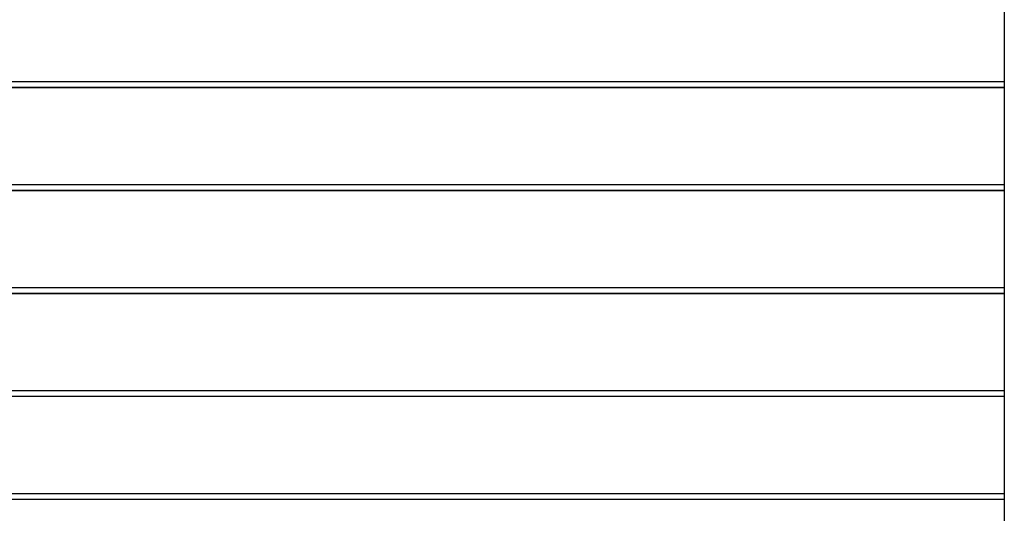
# Model space of a CAD drawing. Extents: x -88 to 88, y -25 to 25.
# Drawn here: x -6 to -5, y -18 to -17 of the extents above; entities that cross this region are included whole.
import ezdxf

# ---------------------------------------------------------------- set-up
doc = ezdxf.new("R2010")
doc.units = 0
doc.layers.get('0').update_dxf_attribs({"linetype": 'CONTINUOUS'})

msp = doc.modelspace()

# ---------------------------------------------------------------- linework, layer by layer
at = {"color": 0}
for points in [[(-4.7429, -17.0739), (-4.7429, -17.1884)], [(-4.7429, -17.0739), (-4.7429, -17.1884)], [(-4.7429, -17.0739), (-4.7429, -17.1884)], [(-4.7429, -17.0739), (-4.7429, -17.1884)], [(-4.7429, -17.0739), (-4.7429, -17.1884)], [(-4.7429, -17.0739), (-4.7429, -17.1884)], [(-4.7429, -17.0739), (-4.7429, -17.1884)], [(-4.7429, -17.0739), (-4.7429, -17.1884)], [(-4.7429, -17.0739), (-4.7429, -17.1884)], [(-4.7429, -17.0739), (-4.7429, -17.1884)], [(-4.7429, -17.0739), (-4.7429, -17.1884)], [(-4.7429, -17.0739), (-4.7429, -17.1884)], [(-4.7429, -17.0739), (-4.7429, -17.1884)], [(-4.7429, -17.0739), (-4.7429, -17.1884)], [(-4.7429, -17.0739), (-4.7429, -17.1884)], [(-4.7429, -17.0739), (-4.7429, -17.1884)], [(-4.7429, -17.0739), (-4.7429, -17.1884)], [(-4.7429, -17.0739), (-4.7429, -17.1884)], [(-4.7429, -17.0739), (-4.7429, -17.1884)], [(-4.7429, -17.0739), (-4.7429, -17.1884)], [(-4.7429, -17.0739), (-4.7429, -17.1884)], [(-13.3429, -17.1884), (-4.7429, -17.1884)], [(-13.3429, -17.1884), (-4.7429, -17.1884)], [(-13.3429, -17.1884), (-4.7429, -17.1884)], [(-13.3429, -17.1884), (-4.7429, -17.1884)], [(-13.3429, -17.1884), (-4.7429, -17.1884)], [(-13.3429, -17.1884), (-4.7429, -17.1884)], [(-13.3429, -17.1884), (-4.7429, -17.1884)], [(-13.3429, -17.1884), (-4.7429, -17.1884)], [(-13.3429, -17.1884), (-4.7429, -17.1884)], [(-13.3429, -17.1884), (-4.7429, -17.1884)], [(-13.3429, -17.1884), (-4.7429, -17.1884)], [(-13.3429, -17.1884), (-4.7429, -17.1884)], [(-13.3429, -17.1884), (-4.7429, -17.1884)], [(-13.3429, -17.1884), (-4.7429, -17.1884)], [(-13.3429, -17.1884), (-4.7429, -17.1884)], [(-13.3429, -17.1884), (-4.7429, -17.1884)], [(-13.3429, -17.1884), (-4.7429, -17.1884)], [(-13.3429, -17.1884), (-4.7429, -17.1884)], [(-13.3429, -17.1884), (-4.7429, -17.1884)], [(-13.3429, -17.1884), (-4.7429, -17.1884)], [(-13.3429, -17.1884), (-4.7429, -17.1884)], [(-4.7429, -17.1884), (-4.7429, -17.1884)], [(-4.7429, -17.1884), (-4.7429, -17.1957)], [(-4.7429, -17.1884), (-4.7429, -17.1957)], [(-4.7429, -17.1884), (-4.7429, -17.1957)], [(-4.7429, -17.1884), (-4.7429, -17.1957)], [(-4.7429, -17.1884), (-4.7429, -17.1957)], [(-4.7429, -17.1884), (-4.7429, -17.1957)], [(-4.7429, -17.1884), (-4.7429, -17.1957)], [(-4.7429, -17.1884), (-4.7429, -17.1957)], [(-4.7429, -17.1884), (-4.7429, -17.1957)], [(-4.7429, -17.1884), (-4.7429, -17.1957)], [(-4.7429, -17.1884), (-4.7429, -17.1957)], [(-4.7429, -17.1884), (-4.7429, -17.1957)], [(-4.7429, -17.1884), (-4.7429, -17.1957)], [(-4.7429, -17.1884), (-4.7429, -17.1957)], [(-4.7429, -17.1884), (-4.7429, -17.1957)], [(-4.7429, -17.1884), (-4.7429, -17.1957)], [(-4.7429, -17.1884), (-4.7429, -17.1957)], [(-4.7429, -17.1884), (-4.7429, -17.1957)], [(-4.7429, -17.1884), (-4.7429, -17.1957)], [(-4.7429, -17.1884), (-4.7429, -17.1957)], [(-4.7429, -17.1884), (-4.7429, -17.1957)], [(-4.7429, -17.1884), (-4.7429, -17.1884)], [(-4.7429, -17.1884), (-4.7429, -17.1884)], [(-4.7429, -17.1955), (-13.3429, -17.1955)], [(-4.7429, -17.1955), (-13.3429, -17.1955)], [(-4.7429, -17.1955), (-13.3429, -17.1955)], [(-4.7429, -17.1955), (-13.3429, -17.1955)], [(-4.7429, -17.1955), (-13.3429, -17.1955)], [(-4.7429, -17.1955), (-13.3429, -17.1955)], [(-4.7429, -17.1955), (-13.3429, -17.1955)], [(-4.7429, -17.1955), (-13.3429, -17.1955)], [(-4.7429, -17.1955), (-13.3429, -17.1955)], [(-4.7429, -17.1955), (-13.3429, -17.1955)], [(-4.7429, -17.1955), (-13.3429, -17.1955)], [(-4.7429, -17.1955), (-13.3429, -17.1955)], [(-4.7429, -17.1955), (-13.3429, -17.1955)], [(-4.7429, -17.1955), (-13.3429, -17.1955)], [(-4.7429, -17.1955), (-13.3429, -17.1955)], [(-4.7429, -17.1955), (-13.3429, -17.1955)], [(-4.7429, -17.1955), (-13.3429, -17.1955)], [(-4.7429, -17.1955), (-13.3429, -17.1955)], [(-4.7429, -17.1955), (-13.3429, -17.1955)], [(-4.7429, -17.1955), (-13.3429, -17.1955)], [(-4.7429, -17.1955), (-13.3429, -17.1955)], [(-4.7429, -17.1957), (-13.3429, -17.1957)], [(-4.7429, -17.1957), (-13.3429, -17.1957)], [(-4.7429, -17.1957), (-13.3429, -17.1957)], [(-4.7429, -17.1957), (-13.3429, -17.1957)], [(-4.7429, -17.1957), (-13.3429, -17.1957)], [(-4.7429, -17.1957), (-13.3429, -17.1957)], [(-4.7429, -17.1957), (-13.3429, -17.1957)], [(-4.7429, -17.1957), (-13.3429, -17.1957)], [(-4.7429, -17.1957), (-13.3429, -17.1957)], [(-4.7429, -17.1957), (-13.3429, -17.1957)], [(-4.7429, -17.1957), (-13.3429, -17.1957)], [(-4.7429, -17.1957), (-13.3429, -17.1957)], [(-4.7429, -17.1957), (-13.3429, -17.1957)], [(-4.7429, -17.1957), (-13.3429, -17.1957)], [(-4.7429, -17.1957), (-13.3429, -17.1957)], [(-4.7429, -17.1957), (-13.3429, -17.1957)], [(-4.7429, -17.1957), (-13.3429, -17.1957)], [(-4.7429, -17.1957), (-13.3429, -17.1957)], [(-4.7429, -17.1957), (-13.3429, -17.1957)], [(-4.7429, -17.1957), (-13.3429, -17.1957)], [(-4.7429, -17.1957), (-13.3429, -17.1957)], [(-4.7429, -17.1955), (-4.7429, -17.1955)], [(-4.7429, -17.1955), (-4.7429, -17.1957)], [(-4.7429, -17.1955), (-4.7429, -17.1957)], [(-4.7429, -17.1955), (-4.7429, -17.1957)], [(-4.7429, -17.1955), (-4.7429, -17.1957)], [(-4.7429, -17.1955), (-4.7429, -17.1957)], [(-4.7429, -17.1955), (-4.7429, -17.1957)], [(-4.7429, -17.1955), (-4.7429, -17.1957)], [(-4.7429, -17.1955), (-4.7429, -17.1957)], [(-4.7429, -17.1955), (-4.7429, -17.1957)], [(-4.7429, -17.1955), (-4.7429, -17.1957)], [(-4.7429, -17.1955), (-4.7429, -17.1957)], [(-4.7429, -17.1955), (-4.7429, -17.1957)], [(-4.7429, -17.1955), (-4.7429, -17.1957)], [(-4.7429, -17.1955), (-4.7429, -17.1957)], [(-4.7429, -17.1955), (-4.7429, -17.1957)], [(-4.7429, -17.1955), (-4.7429, -17.1957)], [(-4.7429, -17.1955), (-4.7429, -17.1957)], [(-4.7429, -17.1955), (-4.7429, -17.1957)], [(-4.7429, -17.1955), (-4.7429, -17.1957)], [(-4.7429, -17.1955), (-4.7429, -17.1957)], [(-4.7429, -17.1955), (-4.7429, -17.1957)], [(-4.7429, -17.1955), (-4.7429, -17.1955)], [(-4.7429, -17.1957), (-4.7429, -17.1957)], [(-4.7429, -17.1957), (-4.7429, -17.1957)], [(-4.7429, -17.1957), (-4.7429, -17.1957)], [(-4.7429, -17.1957), (-4.7429, -17.1957)], [(-4.7429, -17.1957), (-4.7429, -17.3103)], [(-4.7429, -17.1957), (-4.7429, -17.3103)], [(-4.7429, -17.1957), (-4.7429, -17.3103)], [(-4.7429, -17.1957), (-4.7429, -17.3103)], [(-4.7429, -17.1957), (-4.7429, -17.3103)], [(-4.7429, -17.1957), (-4.7429, -17.3103)], [(-4.7429, -17.1957), (-4.7429, -17.3103)], [(-4.7429, -17.1957), (-4.7429, -17.3103)], [(-4.7429, -17.1957), (-4.7429, -17.3103)], [(-4.7429, -17.1957), (-4.7429, -17.3103)], [(-4.7429, -17.1957), (-4.7429, -17.3103)], [(-4.7429, -17.1957), (-4.7429, -17.3103)], [(-4.7429, -17.1957), (-4.7429, -17.3103)], [(-4.7429, -17.1957), (-4.7429, -17.3103)], [(-4.7429, -17.1957), (-4.7429, -17.3103)], [(-4.7429, -17.1957), (-4.7429, -17.3103)], [(-4.7429, -17.1957), (-4.7429, -17.3103)], [(-4.7429, -17.1957), (-4.7429, -17.3103)], [(-4.7429, -17.1957), (-4.7429, -17.3103)], [(-4.7429, -17.1957), (-4.7429, -17.3103)], [(-4.7429, -17.1957), (-4.7429, -17.3103)], [(-13.3429, -17.3103), (-4.7429, -17.3103)], [(-13.3429, -17.3103), (-4.7429, -17.3103)], [(-13.3429, -17.3103), (-4.7429, -17.3103)], [(-13.3429, -17.3103), (-4.7429, -17.3103)], [(-13.3429, -17.3103), (-4.7429, -17.3103)], [(-13.3429, -17.3103), (-4.7429, -17.3103)], [(-13.3429, -17.3103), (-4.7429, -17.3103)], [(-13.3429, -17.3103), (-4.7429, -17.3103)], [(-13.3429, -17.3103), (-4.7429, -17.3103)], [(-13.3429, -17.3103), (-4.7429, -17.3103)], [(-13.3429, -17.3103), (-4.7429, -17.3103)], [(-13.3429, -17.3103), (-4.7429, -17.3103)], [(-13.3429, -17.3103), (-4.7429, -17.3103)], [(-13.3429, -17.3103), (-4.7429, -17.3103)], [(-13.3429, -17.3103), (-4.7429, -17.3103)], [(-13.3429, -17.3103), (-4.7429, -17.3103)], [(-13.3429, -17.3103), (-4.7429, -17.3103)], [(-13.3429, -17.3103), (-4.7429, -17.3103)], [(-13.3429, -17.3103), (-4.7429, -17.3103)], [(-13.3429, -17.3103), (-4.7429, -17.3103)], [(-13.3429, -17.3103), (-4.7429, -17.3103)], [(-4.7429, -17.3174), (-13.3429, -17.3174)], [(-4.7429, -17.3174), (-13.3429, -17.3174)], [(-4.7429, -17.3174), (-13.3429, -17.3174)], [(-4.7429, -17.3174), (-13.3429, -17.3174)], [(-4.7429, -17.3174), (-13.3429, -17.3174)], [(-4.7429, -17.3174), (-13.3429, -17.3174)], [(-4.7429, -17.3174), (-13.3429, -17.3174)], [(-4.7429, -17.3174), (-13.3429, -17.3174)], [(-4.7429, -17.3174), (-13.3429, -17.3174)], [(-4.7429, -17.3174), (-13.3429, -17.3174)], [(-4.7429, -17.3174), (-13.3429, -17.3174)], [(-4.7429, -17.3174), (-13.3429, -17.3174)], [(-4.7429, -17.3174), (-13.3429, -17.3174)], [(-4.7429, -17.3174), (-13.3429, -17.3174)], [(-4.7429, -17.3174), (-13.3429, -17.3174)], [(-4.7429, -17.3174), (-13.3429, -17.3174)], [(-4.7429, -17.3174), (-13.3429, -17.3174)], [(-4.7429, -17.3174), (-13.3429, -17.3174)], [(-4.7429, -17.3174), (-13.3429, -17.3174)], [(-4.7429, -17.3174), (-13.3429, -17.3174)], [(-4.7429, -17.3174), (-13.3429, -17.3174)], [(-4.7429, -17.3176), (-13.3429, -17.3176)], [(-4.7429, -17.3176), (-13.3429, -17.3176)], [(-4.7429, -17.3176), (-13.3429, -17.3176)], [(-4.7429, -17.3176), (-13.3429, -17.3176)], [(-4.7429, -17.3176), (-13.3429, -17.3176)], [(-4.7429, -17.3176), (-13.3429, -17.3176)], [(-4.7429, -17.3176), (-13.3429, -17.3176)], [(-4.7429, -17.3176), (-13.3429, -17.3176)], [(-4.7429, -17.3176), (-13.3429, -17.3176)], [(-4.7429, -17.3176), (-13.3429, -17.3176)], [(-4.7429, -17.3176), (-13.3429, -17.3176)], [(-4.7429, -17.3176), (-13.3429, -17.3176)], [(-4.7429, -17.3176), (-13.3429, -17.3176)], [(-4.7429, -17.3176), (-13.3429, -17.3176)], [(-4.7429, -17.3176), (-13.3429, -17.3176)], [(-4.7429, -17.3176), (-13.3429, -17.3176)], [(-4.7429, -17.3176), (-13.3429, -17.3176)], [(-4.7429, -17.3176), (-13.3429, -17.3176)], [(-4.7429, -17.3176), (-13.3429, -17.3176)], [(-4.7429, -17.3176), (-13.3429, -17.3176)], [(-4.7429, -17.3176), (-13.3429, -17.3176)], [(-4.7429, -17.3103), (-4.7429, -17.3103)], [(-4.7429, -17.3103), (-4.7429, -17.3176)], [(-4.7429, -17.3103), (-4.7429, -17.3176)], [(-4.7429, -17.3103), (-4.7429, -17.3176)], [(-4.7429, -17.3103), (-4.7429, -17.3176)], [(-4.7429, -17.3103), (-4.7429, -17.3176)], [(-4.7429, -17.3103), (-4.7429, -17.3176)], [(-4.7429, -17.3103), (-4.7429, -17.3176)], [(-4.7429, -17.3103), (-4.7429, -17.3176)], [(-4.7429, -17.3103), (-4.7429, -17.3176)], [(-4.7429, -17.3103), (-4.7429, -17.3176)], [(-4.7429, -17.3103), (-4.7429, -17.3176)], [(-4.7429, -17.3103), (-4.7429, -17.3176)], [(-4.7429, -17.3103), (-4.7429, -17.3176)], [(-4.7429, -17.3103), (-4.7429, -17.3176)], [(-4.7429, -17.3103), (-4.7429, -17.3176)], [(-4.7429, -17.3103), (-4.7429, -17.3176)], [(-4.7429, -17.3103), (-4.7429, -17.3176)], [(-4.7429, -17.3103), (-4.7429, -17.3176)], [(-4.7429, -17.3103), (-4.7429, -17.3176)], [(-4.7429, -17.3103), (-4.7429, -17.3176)], [(-4.7429, -17.3103), (-4.7429, -17.3176)], [(-4.7429, -17.3103), (-4.7429, -17.3103)], [(-4.7429, -17.3103), (-4.7429, -17.3103)], [(-4.7429, -17.3174), (-4.7429, -17.3174)], [(-4.7429, -17.3174), (-4.7429, -17.3176)], [(-4.7429, -17.3174), (-4.7429, -17.3176)], [(-4.7429, -17.3174), (-4.7429, -17.3176)], [(-4.7429, -17.3174), (-4.7429, -17.3176)], [(-4.7429, -17.3174), (-4.7429, -17.3176)], [(-4.7429, -17.3174), (-4.7429, -17.3176)], [(-4.7429, -17.3174), (-4.7429, -17.3176)], [(-4.7429, -17.3174), (-4.7429, -17.3176)], [(-4.7429, -17.3174), (-4.7429, -17.3176)], [(-4.7429, -17.3174), (-4.7429, -17.3176)], [(-4.7429, -17.3174), (-4.7429, -17.3176)], [(-4.7429, -17.3174), (-4.7429, -17.3176)], [(-4.7429, -17.3174), (-4.7429, -17.3176)], [(-4.7429, -17.3174), (-4.7429, -17.3176)], [(-4.7429, -17.3174), (-4.7429, -17.3176)], [(-4.7429, -17.3174), (-4.7429, -17.3176)], [(-4.7429, -17.3174), (-4.7429, -17.3176)], [(-4.7429, -17.3174), (-4.7429, -17.3176)], [(-4.7429, -17.3174), (-4.7429, -17.3176)], [(-4.7429, -17.3174), (-4.7429, -17.3176)], [(-4.7429, -17.3174), (-4.7429, -17.3176)], [(-4.7429, -17.3174), (-4.7429, -17.3174)], [(-4.7429, -17.3176), (-4.7429, -17.3176)], [(-4.7429, -17.3176), (-4.7429, -17.3176)], [(-4.7429, -17.3176), (-4.7429, -17.3176)], [(-4.7429, -17.3176), (-4.7429, -17.3176)], [(-4.7429, -17.3176), (-4.7429, -17.4322)], [(-4.7429, -17.3176), (-4.7429, -17.4322)], [(-4.7429, -17.3176), (-4.7429, -17.4322)], [(-4.7429, -17.3176), (-4.7429, -17.4322)], [(-4.7429, -17.3176), (-4.7429, -17.4322)], [(-4.7429, -17.3176), (-4.7429, -17.4322)], [(-4.7429, -17.3176), (-4.7429, -17.4322)], [(-4.7429, -17.3176), (-4.7429, -17.4322)], [(-4.7429, -17.3176), (-4.7429, -17.4322)], [(-4.7429, -17.3176), (-4.7429, -17.4322)], [(-4.7429, -17.3176), (-4.7429, -17.4322)], [(-4.7429, -17.3176), (-4.7429, -17.4322)], [(-4.7429, -17.3176), (-4.7429, -17.4322)], [(-4.7429, -17.3176), (-4.7429, -17.4322)], [(-4.7429, -17.3176), (-4.7429, -17.4322)], [(-4.7429, -17.3176), (-4.7429, -17.4322)], [(-4.7429, -17.3176), (-4.7429, -17.4322)], [(-4.7429, -17.3176), (-4.7429, -17.4322)], [(-4.7429, -17.3176), (-4.7429, -17.4322)], [(-4.7429, -17.3176), (-4.7429, -17.4322)], [(-4.7429, -17.3176), (-4.7429, -17.4322)], [(-13.3429, -17.4322), (-4.7429, -17.4322)], [(-13.3429, -17.4322), (-4.7429, -17.4322)], [(-13.3429, -17.4322), (-4.7429, -17.4322)], [(-13.3429, -17.4322), (-4.7429, -17.4322)], [(-13.3429, -17.4322), (-4.7429, -17.4322)], [(-13.3429, -17.4322), (-4.7429, -17.4322)], [(-13.3429, -17.4322), (-4.7429, -17.4322)], [(-13.3429, -17.4322), (-4.7429, -17.4322)], [(-13.3429, -17.4322), (-4.7429, -17.4322)], [(-13.3429, -17.4322), (-4.7429, -17.4322)], [(-13.3429, -17.4322), (-4.7429, -17.4322)], [(-13.3429, -17.4322), (-4.7429, -17.4322)], [(-13.3429, -17.4322), (-4.7429, -17.4322)], [(-13.3429, -17.4322), (-4.7429, -17.4322)], [(-13.3429, -17.4322), (-4.7429, -17.4322)], [(-13.3429, -17.4322), (-4.7429, -17.4322)], [(-13.3429, -17.4322), (-4.7429, -17.4322)], [(-13.3429, -17.4322), (-4.7429, -17.4322)], [(-13.3429, -17.4322), (-4.7429, -17.4322)], [(-13.3429, -17.4322), (-4.7429, -17.4322)], [(-13.3429, -17.4322), (-4.7429, -17.4322)], [(-4.7429, -17.4322), (-4.7429, -17.4322)], [(-4.7429, -17.4322), (-4.7429, -17.4322)], [(-4.7429, -17.4322), (-4.7429, -17.4322)], [(-4.7429, -17.4322), (-4.7429, -17.4395)], [(-4.7429, -17.4322), (-4.7429, -17.4395)], [(-4.7429, -17.4322), (-4.7429, -17.4395)], [(-4.7429, -17.4322), (-4.7429, -17.4395)], [(-4.7429, -17.4322), (-4.7429, -17.4395)], [(-4.7429, -17.4322), (-4.7429, -17.4395)], [(-4.7429, -17.4322), (-4.7429, -17.4395)], [(-4.7429, -17.4322), (-4.7429, -17.4395)], [(-4.7429, -17.4322), (-4.7429, -17.4395)], [(-4.7429, -17.4322), (-4.7429, -17.4395)], [(-4.7429, -17.4322), (-4.7429, -17.4395)], [(-4.7429, -17.4322), (-4.7429, -17.4395)], [(-4.7429, -17.4322), (-4.7429, -17.4395)], [(-4.7429, -17.4322), (-4.7429, -17.4395)], [(-4.7429, -17.4322), (-4.7429, -17.4395)], [(-4.7429, -17.4322), (-4.7429, -17.4395)], [(-4.7429, -17.4322), (-4.7429, -17.4395)], [(-4.7429, -17.4322), (-4.7429, -17.4395)], [(-4.7429, -17.4322), (-4.7429, -17.4395)], [(-4.7429, -17.4322), (-4.7429, -17.4395)], [(-4.7429, -17.4322), (-4.7429, -17.4395)], [(-4.7429, -17.4393), (-13.3429, -17.4393)], [(-4.7429, -17.4393), (-13.3429, -17.4393)], [(-4.7429, -17.4393), (-13.3429, -17.4393)], [(-4.7429, -17.4393), (-13.3429, -17.4393)], [(-4.7429, -17.4393), (-13.3429, -17.4393)], [(-4.7429, -17.4393), (-13.3429, -17.4393)], [(-4.7429, -17.4393), (-13.3429, -17.4393)], [(-4.7429, -17.4393), (-13.3429, -17.4393)], [(-4.7429, -17.4393), (-13.3429, -17.4393)], [(-4.7429, -17.4393), (-13.3429, -17.4393)], [(-4.7429, -17.4393), (-13.3429, -17.4393)], [(-4.7429, -17.4393), (-13.3429, -17.4393)], [(-4.7429, -17.4393), (-13.3429, -17.4393)], [(-4.7429, -17.4393), (-13.3429, -17.4393)], [(-4.7429, -17.4393), (-13.3429, -17.4393)], [(-4.7429, -17.4393), (-13.3429, -17.4393)], [(-4.7429, -17.4393), (-13.3429, -17.4393)], [(-4.7429, -17.4393), (-13.3429, -17.4393)], [(-4.7429, -17.4393), (-13.3429, -17.4393)], [(-4.7429, -17.4393), (-13.3429, -17.4393)], [(-4.7429, -17.4393), (-13.3429, -17.4393)], [(-4.7429, -17.4395), (-13.3429, -17.4395)], [(-4.7429, -17.4395), (-13.3429, -17.4395)], [(-4.7429, -17.4395), (-13.3429, -17.4395)], [(-4.7429, -17.4395), (-13.3429, -17.4395)], [(-4.7429, -17.4395), (-13.3429, -17.4395)], [(-4.7429, -17.4395), (-13.3429, -17.4395)], [(-4.7429, -17.4395), (-13.3429, -17.4395)], [(-4.7429, -17.4395), (-13.3429, -17.4395)], [(-4.7429, -17.4395), (-13.3429, -17.4395)], [(-4.7429, -17.4395), (-13.3429, -17.4395)], [(-4.7429, -17.4395), (-13.3429, -17.4395)], [(-4.7429, -17.4395), (-13.3429, -17.4395)], [(-4.7429, -17.4395), (-13.3429, -17.4395)], [(-4.7429, -17.4395), (-13.3429, -17.4395)], [(-4.7429, -17.4395), (-13.3429, -17.4395)], [(-4.7429, -17.4395), (-13.3429, -17.4395)], [(-4.7429, -17.4395), (-13.3429, -17.4395)], [(-4.7429, -17.4395), (-13.3429, -17.4395)], [(-4.7429, -17.4395), (-13.3429, -17.4395)], [(-4.7429, -17.4395), (-13.3429, -17.4395)], [(-4.7429, -17.4395), (-13.3429, -17.4395)], [(-4.7429, -17.4393), (-4.7429, -17.4393)], [(-4.7429, -17.4393), (-4.7429, -17.4395)], [(-4.7429, -17.4393), (-4.7429, -17.4395)], [(-4.7429, -17.4393), (-4.7429, -17.4395)], [(-4.7429, -17.4393), (-4.7429, -17.4395)], [(-4.7429, -17.4393), (-4.7429, -17.4395)], [(-4.7429, -17.4393), (-4.7429, -17.4395)], [(-4.7429, -17.4393), (-4.7429, -17.4395)], [(-4.7429, -17.4393), (-4.7429, -17.4395)], [(-4.7429, -17.4393), (-4.7429, -17.4395)], [(-4.7429, -17.4393), (-4.7429, -17.4395)], [(-4.7429, -17.4393), (-4.7429, -17.4395)], [(-4.7429, -17.4393), (-4.7429, -17.4395)], [(-4.7429, -17.4393), (-4.7429, -17.4395)], [(-4.7429, -17.4393), (-4.7429, -17.4395)], [(-4.7429, -17.4393), (-4.7429, -17.4395)], [(-4.7429, -17.4393), (-4.7429, -17.4395)], [(-4.7429, -17.4393), (-4.7429, -17.4395)], [(-4.7429, -17.4393), (-4.7429, -17.4395)], [(-4.7429, -17.4393), (-4.7429, -17.4395)], [(-4.7429, -17.4393), (-4.7429, -17.4395)], [(-4.7429, -17.4393), (-4.7429, -17.4395)], [(-4.7429, -17.4393), (-4.7429, -17.4393)], [(-4.7429, -17.4395), (-4.7429, -17.4395)], [(-4.7429, -17.4395), (-4.7429, -17.554)], [(-4.7429, -17.4395), (-4.7429, -17.554)], [(-4.7429, -17.4395), (-4.7429, -17.554)], [(-4.7429, -17.4395), (-4.7429, -17.554)], [(-4.7429, -17.4395), (-4.7429, -17.554)], [(-4.7429, -17.4395), (-4.7429, -17.554)], [(-4.7429, -17.4395), (-4.7429, -17.554)], [(-4.7429, -17.4395), (-4.7429, -17.554)], [(-4.7429, -17.4395), (-4.7429, -17.554)], [(-4.7429, -17.4395), (-4.7429, -17.554)], [(-4.7429, -17.4395), (-4.7429, -17.554)], [(-4.7429, -17.4395), (-4.7429, -17.554)], [(-4.7429, -17.4395), (-4.7429, -17.554)], [(-4.7429, -17.4395), (-4.7429, -17.554)], [(-4.7429, -17.4395), (-4.7429, -17.554)], [(-4.7429, -17.4395), (-4.7429, -17.554)], [(-4.7429, -17.4395), (-4.7429, -17.554)], [(-4.7429, -17.4395), (-4.7429, -17.554)], [(-4.7429, -17.4395), (-4.7429, -17.554)], [(-4.7429, -17.4395), (-4.7429, -17.554)], [(-4.7429, -17.4395), (-4.7429, -17.554)], [(-4.7429, -17.4395), (-4.7429, -17.4395)], [(-4.7429, -17.4395), (-4.7429, -17.4395)], [(-4.7429, -17.4395), (-4.7429, -17.4395)], [(-13.3429, -17.554), (-4.7429, -17.554)], [(-13.3429, -17.554), (-4.7429, -17.554)], [(-13.3429, -17.554), (-4.7429, -17.554)], [(-13.3429, -17.554), (-4.7429, -17.554)], [(-13.3429, -17.554), (-4.7429, -17.554)], [(-13.3429, -17.554), (-4.7429, -17.554)], [(-13.3429, -17.554), (-4.7429, -17.554)], [(-13.3429, -17.554), (-4.7429, -17.554)], [(-13.3429, -17.554), (-4.7429, -17.554)], [(-13.3429, -17.554), (-4.7429, -17.554)], [(-13.3429, -17.554), (-4.7429, -17.554)], [(-13.3429, -17.554), (-4.7429, -17.554)], [(-13.3429, -17.554), (-4.7429, -17.554)], [(-13.3429, -17.554), (-4.7429, -17.554)], [(-13.3429, -17.554), (-4.7429, -17.554)], [(-13.3429, -17.554), (-4.7429, -17.554)], [(-13.3429, -17.554), (-4.7429, -17.554)], [(-13.3429, -17.554), (-4.7429, -17.554)], [(-13.3429, -17.554), (-4.7429, -17.554)], [(-13.3429, -17.554), (-4.7429, -17.554)], [(-13.3429, -17.554), (-4.7429, -17.554)], [(-4.7429, -17.5611), (-13.3429, -17.5611)], [(-4.7429, -17.5611), (-13.3429, -17.5611)], [(-4.7429, -17.5611), (-13.3429, -17.5611)], [(-4.7429, -17.5611), (-13.3429, -17.5611)], [(-4.7429, -17.5611), (-13.3429, -17.5611)], [(-4.7429, -17.5611), (-13.3429, -17.5611)], [(-4.7429, -17.5611), (-13.3429, -17.5611)], [(-4.7429, -17.5611), (-13.3429, -17.5611)], [(-4.7429, -17.5611), (-13.3429, -17.5611)], [(-4.7429, -17.5611), (-13.3429, -17.5611)], [(-4.7429, -17.5611), (-13.3429, -17.5611)], [(-4.7429, -17.5611), (-13.3429, -17.5611)], [(-4.7429, -17.5611), (-13.3429, -17.5611)], [(-4.7429, -17.5611), (-13.3429, -17.5611)], [(-4.7429, -17.5611), (-13.3429, -17.5611)], [(-4.7429, -17.5611), (-13.3429, -17.5611)], [(-4.7429, -17.5611), (-13.3429, -17.5611)], [(-4.7429, -17.5611), (-13.3429, -17.5611)], [(-4.7429, -17.5611), (-13.3429, -17.5611)], [(-4.7429, -17.5611), (-13.3429, -17.5611)], [(-4.7429, -17.5611), (-13.3429, -17.5611)], [(-4.7429, -17.5613), (-13.3429, -17.5613)], [(-4.7429, -17.5613), (-13.3429, -17.5613)], [(-4.7429, -17.5613), (-13.3429, -17.5613)], [(-4.7429, -17.5613), (-13.3429, -17.5613)], [(-4.7429, -17.5613), (-13.3429, -17.5613)], [(-4.7429, -17.5613), (-13.3429, -17.5613)], [(-4.7429, -17.5613), (-13.3429, -17.5613)], [(-4.7429, -17.5613), (-13.3429, -17.5613)], [(-4.7429, -17.5613), (-13.3429, -17.5613)], [(-4.7429, -17.5613), (-13.3429, -17.5613)], [(-4.7429, -17.5613), (-13.3429, -17.5613)], [(-4.7429, -17.5613), (-13.3429, -17.5613)], [(-4.7429, -17.5613), (-13.3429, -17.5613)], [(-4.7429, -17.5613), (-13.3429, -17.5613)], [(-4.7429, -17.5613), (-13.3429, -17.5613)], [(-4.7429, -17.5613), (-13.3429, -17.5613)], [(-4.7429, -17.5613), (-13.3429, -17.5613)], [(-4.7429, -17.5613), (-13.3429, -17.5613)], [(-4.7429, -17.5613), (-13.3429, -17.5613)], [(-4.7429, -17.5613), (-13.3429, -17.5613)], [(-4.7429, -17.5613), (-13.3429, -17.5613)], [(-4.7429, -17.554), (-4.7429, -17.554)], [(-4.7429, -17.554), (-4.7429, -17.554)], [(-4.7429, -17.554), (-4.7429, -17.554)], [(-4.7429, -17.554), (-4.7429, -17.5613)], [(-4.7429, -17.554), (-4.7429, -17.5613)], [(-4.7429, -17.554), (-4.7429, -17.5613)], [(-4.7429, -17.554), (-4.7429, -17.5613)], [(-4.7429, -17.554), (-4.7429, -17.5613)], [(-4.7429, -17.554), (-4.7429, -17.5613)], [(-4.7429, -17.554), (-4.7429, -17.5613)], [(-4.7429, -17.554), (-4.7429, -17.5613)], [(-4.7429, -17.554), (-4.7429, -17.5613)], [(-4.7429, -17.554), (-4.7429, -17.5613)], [(-4.7429, -17.554), (-4.7429, -17.5613)], [(-4.7429, -17.554), (-4.7429, -17.5613)], [(-4.7429, -17.554), (-4.7429, -17.5613)], [(-4.7429, -17.554), (-4.7429, -17.5613)], [(-4.7429, -17.554), (-4.7429, -17.5613)], [(-4.7429, -17.554), (-4.7429, -17.5613)], [(-4.7429, -17.554), (-4.7429, -17.5613)], [(-4.7429, -17.554), (-4.7429, -17.5613)], [(-4.7429, -17.554), (-4.7429, -17.5613)], [(-4.7429, -17.554), (-4.7429, -17.5613)], [(-4.7429, -17.554), (-4.7429, -17.5613)], [(-4.7429, -17.5611), (-4.7429, -17.5611)], [(-4.7429, -17.5611), (-4.7429, -17.5613)], [(-4.7429, -17.5611), (-4.7429, -17.5613)], [(-4.7429, -17.5611), (-4.7429, -17.5613)], [(-4.7429, -17.5611), (-4.7429, -17.5613)], [(-4.7429, -17.5611), (-4.7429, -17.5613)], [(-4.7429, -17.5611), (-4.7429, -17.5613)], [(-4.7429, -17.5611), (-4.7429, -17.5613)], [(-4.7429, -17.5611), (-4.7429, -17.5613)], [(-4.7429, -17.5611), (-4.7429, -17.5613)], [(-4.7429, -17.5611), (-4.7429, -17.5613)], [(-4.7429, -17.5611), (-4.7429, -17.5613)], [(-4.7429, -17.5611), (-4.7429, -17.5613)], [(-4.7429, -17.5611), (-4.7429, -17.5613)], [(-4.7429, -17.5611), (-4.7429, -17.5613)], [(-4.7429, -17.5611), (-4.7429, -17.5613)], [(-4.7429, -17.5611), (-4.7429, -17.5613)], [(-4.7429, -17.5611), (-4.7429, -17.5613)], [(-4.7429, -17.5611), (-4.7429, -17.5613)], [(-4.7429, -17.5611), (-4.7429, -17.5613)], [(-4.7429, -17.5611), (-4.7429, -17.5613)], [(-4.7429, -17.5611), (-4.7429, -17.5613)], [(-4.7429, -17.5611), (-4.7429, -17.5611)], [(-4.7429, -17.5613), (-4.7429, -17.5613)], [(-4.7429, -17.5613), (-4.7429, -17.6759)], [(-4.7429, -17.5613), (-4.7429, -17.6759)], [(-4.7429, -17.5613), (-4.7429, -17.6759)], [(-4.7429, -17.5613), (-4.7429, -17.6759)], [(-4.7429, -17.5613), (-4.7429, -17.6759)], [(-4.7429, -17.5613), (-4.7429, -17.6759)], [(-4.7429, -17.5613), (-4.7429, -17.6759)], [(-4.7429, -17.5613), (-4.7429, -17.6759)], [(-4.7429, -17.5613), (-4.7429, -17.6759)], [(-4.7429, -17.5613), (-4.7429, -17.6759)], [(-4.7429, -17.5613), (-4.7429, -17.6759)], [(-4.7429, -17.5613), (-4.7429, -17.6759)], [(-4.7429, -17.5613), (-4.7429, -17.6759)], [(-4.7429, -17.5613), (-4.7429, -17.6759)], [(-4.7429, -17.5613), (-4.7429, -17.6759)], [(-4.7429, -17.5613), (-4.7429, -17.6759)], [(-4.7429, -17.5613), (-4.7429, -17.6759)], [(-4.7429, -17.5613), (-4.7429, -17.6759)], [(-4.7429, -17.5613), (-4.7429, -17.6759)], [(-4.7429, -17.5613), (-4.7429, -17.6759)], [(-4.7429, -17.5613), (-4.7429, -17.6759)], [(-4.7429, -17.5613), (-4.7429, -17.5613)], [(-4.7429, -17.5613), (-4.7429, -17.5613)], [(-4.7429, -17.5613), (-4.7429, -17.5613)], [(-13.3429, -17.6759), (-4.7429, -17.6759)], [(-13.3429, -17.6759), (-4.7429, -17.6759)], [(-13.3429, -17.6759), (-4.7429, -17.6759)], [(-13.3429, -17.6759), (-4.7429, -17.6759)], [(-13.3429, -17.6759), (-4.7429, -17.6759)], [(-13.3429, -17.6759), (-4.7429, -17.6759)], [(-13.3429, -17.6759), (-4.7429, -17.6759)], [(-13.3429, -17.6759), (-4.7429, -17.6759)], [(-13.3429, -17.6759), (-4.7429, -17.6759)], [(-13.3429, -17.6759), (-4.7429, -17.6759)], [(-13.3429, -17.6759), (-4.7429, -17.6759)], [(-13.3429, -17.6759), (-4.7429, -17.6759)], [(-13.3429, -17.6759), (-4.7429, -17.6759)], [(-13.3429, -17.6759), (-4.7429, -17.6759)], [(-13.3429, -17.6759), (-4.7429, -17.6759)], [(-13.3429, -17.6759), (-4.7429, -17.6759)], [(-13.3429, -17.6759), (-4.7429, -17.6759)], [(-13.3429, -17.6759), (-4.7429, -17.6759)], [(-13.3429, -17.6759), (-4.7429, -17.6759)], [(-13.3429, -17.6759), (-4.7429, -17.6759)], [(-13.3429, -17.6759), (-4.7429, -17.6759)], [(-4.7429, -17.6759), (-4.7429, -17.6759)], [(-4.7429, -17.6759), (-4.7429, -17.6832)], [(-4.7429, -17.6759), (-4.7429, -17.6832)], [(-4.7429, -17.6759), (-4.7429, -17.6832)], [(-4.7429, -17.6759), (-4.7429, -17.6832)], [(-4.7429, -17.6759), (-4.7429, -17.6832)], [(-4.7429, -17.6759), (-4.7429, -17.6832)], [(-4.7429, -17.6759), (-4.7429, -17.6832)], [(-4.7429, -17.6759), (-4.7429, -17.6832)], [(-4.7429, -17.6759), (-4.7429, -17.6832)], [(-4.7429, -17.6759), (-4.7429, -17.6832)], [(-4.7429, -17.6759), (-4.7429, -17.6832)], [(-4.7429, -17.6759), (-4.7429, -17.6832)], [(-4.7429, -17.6759), (-4.7429, -17.6832)], [(-4.7429, -17.6759), (-4.7429, -17.6832)], [(-4.7429, -17.6759), (-4.7429, -17.6832)], [(-4.7429, -17.6759), (-4.7429, -17.6832)], [(-4.7429, -17.6759), (-4.7429, -17.6832)], [(-4.7429, -17.6759), (-4.7429, -17.6832)], [(-4.7429, -17.6759), (-4.7429, -17.6832)], [(-4.7429, -17.6759), (-4.7429, -17.6832)], [(-4.7429, -17.6759), (-4.7429, -17.6832)], [(-4.7429, -17.6759), (-4.7429, -17.6759)], [(-4.7429, -17.6759), (-4.7429, -17.6759)], [(-4.7429, -17.683), (-13.3429, -17.683)], [(-4.7429, -17.683), (-13.3429, -17.683)], [(-4.7429, -17.683), (-13.3429, -17.683)], [(-4.7429, -17.683), (-13.3429, -17.683)], [(-4.7429, -17.683), (-13.3429, -17.683)], [(-4.7429, -17.683), (-13.3429, -17.683)], [(-4.7429, -17.683), (-13.3429, -17.683)], [(-4.7429, -17.683), (-13.3429, -17.683)], [(-4.7429, -17.683), (-13.3429, -17.683)], [(-4.7429, -17.683), (-13.3429, -17.683)], [(-4.7429, -17.683), (-13.3429, -17.683)], [(-4.7429, -17.683), (-13.3429, -17.683)], [(-4.7429, -17.683), (-13.3429, -17.683)], [(-4.7429, -17.683), (-13.3429, -17.683)], [(-4.7429, -17.683), (-13.3429, -17.683)], [(-4.7429, -17.683), (-13.3429, -17.683)], [(-4.7429, -17.683), (-13.3429, -17.683)], [(-4.7429, -17.683), (-13.3429, -17.683)], [(-4.7429, -17.683), (-13.3429, -17.683)], [(-4.7429, -17.683), (-13.3429, -17.683)], [(-4.7429, -17.683), (-13.3429, -17.683)], [(-4.7429, -17.6832), (-13.3429, -17.6832)], [(-4.7429, -17.6832), (-13.3429, -17.6832)], [(-4.7429, -17.6832), (-13.3429, -17.6832)], [(-4.7429, -17.6832), (-13.3429, -17.6832)], [(-4.7429, -17.6832), (-13.3429, -17.6832)], [(-4.7429, -17.6832), (-13.3429, -17.6832)], [(-4.7429, -17.6832), (-13.3429, -17.6832)], [(-4.7429, -17.6832), (-13.3429, -17.6832)], [(-4.7429, -17.6832), (-13.3429, -17.6832)], [(-4.7429, -17.6832), (-13.3429, -17.6832)], [(-4.7429, -17.6832), (-13.3429, -17.6832)], [(-4.7429, -17.6832), (-13.3429, -17.6832)], [(-4.7429, -17.6832), (-13.3429, -17.6832)], [(-4.7429, -17.6832), (-13.3429, -17.6832)], [(-4.7429, -17.6832), (-13.3429, -17.6832)], [(-4.7429, -17.6832), (-13.3429, -17.6832)], [(-4.7429, -17.6832), (-13.3429, -17.6832)], [(-4.7429, -17.6832), (-13.3429, -17.6832)], [(-4.7429, -17.6832), (-13.3429, -17.6832)], [(-4.7429, -17.6832), (-13.3429, -17.6832)], [(-4.7429, -17.6832), (-13.3429, -17.6832)], [(-4.7429, -17.683), (-4.7429, -17.683)], [(-4.7429, -17.683), (-4.7429, -17.6832)], [(-4.7429, -17.683), (-4.7429, -17.6832)], [(-4.7429, -17.683), (-4.7429, -17.6832)], [(-4.7429, -17.683), (-4.7429, -17.6832)], [(-4.7429, -17.683), (-4.7429, -17.6832)], [(-4.7429, -17.683), (-4.7429, -17.6832)], [(-4.7429, -17.683), (-4.7429, -17.6832)], [(-4.7429, -17.683), (-4.7429, -17.6832)], [(-4.7429, -17.683), (-4.7429, -17.6832)], [(-4.7429, -17.683), (-4.7429, -17.6832)], [(-4.7429, -17.683), (-4.7429, -17.6832)], [(-4.7429, -17.683), (-4.7429, -17.6832)], [(-4.7429, -17.683), (-4.7429, -17.6832)], [(-4.7429, -17.683), (-4.7429, -17.6832)], [(-4.7429, -17.683), (-4.7429, -17.6832)], [(-4.7429, -17.683), (-4.7429, -17.6832)], [(-4.7429, -17.683), (-4.7429, -17.6832)], [(-4.7429, -17.683), (-4.7429, -17.6832)], [(-4.7429, -17.683), (-4.7429, -17.6832)], [(-4.7429, -17.683), (-4.7429, -17.6832)], [(-4.7429, -17.683), (-4.7429, -17.6832)], [(-4.7429, -17.683), (-4.7429, -17.683)], [(-4.7429, -17.6832), (-4.7429, -17.6832)], [(-4.7429, -17.6832), (-4.7429, -17.6832)], [(-4.7429, -17.6832), (-4.7429, -17.6832)], [(-4.7429, -17.6832), (-4.7429, -17.6832)], [(-4.7429, -17.6832), (-4.7429, -17.7978)], [(-4.7429, -17.6832), (-4.7429, -17.7978)], [(-4.7429, -17.6832), (-4.7429, -17.7978)], [(-4.7429, -17.6832), (-4.7429, -17.7978)], [(-4.7429, -17.6832), (-4.7429, -17.7978)], [(-4.7429, -17.6832), (-4.7429, -17.7978)], [(-4.7429, -17.6832), (-4.7429, -17.7978)], [(-4.7429, -17.6832), (-4.7429, -17.7978)], [(-4.7429, -17.6832), (-4.7429, -17.7978)], [(-4.7429, -17.6832), (-4.7429, -17.7978)], [(-4.7429, -17.6832), (-4.7429, -17.7978)], [(-4.7429, -17.6832), (-4.7429, -17.7978)], [(-4.7429, -17.6832), (-4.7429, -17.7978)], [(-4.7429, -17.6832), (-4.7429, -17.7978)], [(-4.7429, -17.6832), (-4.7429, -17.7978)], [(-4.7429, -17.6832), (-4.7429, -17.7978)], [(-4.7429, -17.6832), (-4.7429, -17.7978)], [(-4.7429, -17.6832), (-4.7429, -17.7978)], [(-4.7429, -17.6832), (-4.7429, -17.7978)], [(-4.7429, -17.6832), (-4.7429, -17.7978)], [(-4.7429, -17.6832), (-4.7429, -17.7978)]]:
    msp.add_lwpolyline(points, dxfattribs=at)

doc.saveas('drawing.dxf')
